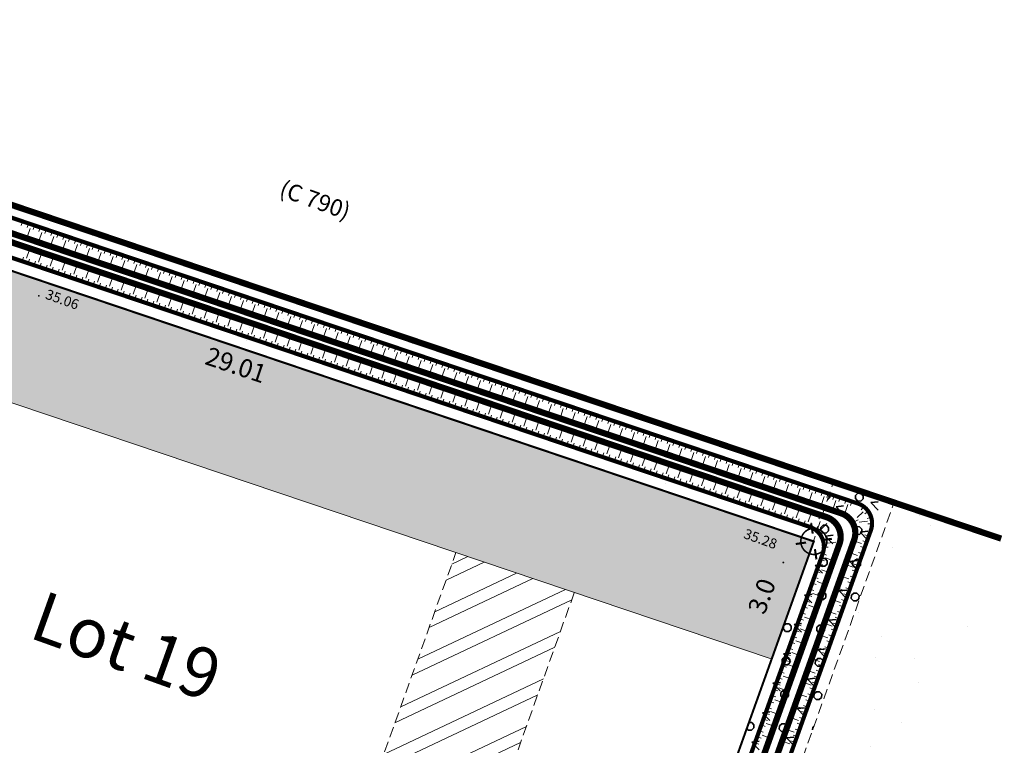
# Model space of a CAD drawing. Units: metres. Extents: x 1405332 to 1405596, y 5222336 to 5222460.
# Drawn here: x 1405364 to 1405387, y 5222426 to 5222443 of the extents above; entities that cross this region are included whole.
import ezdxf
from ezdxf.enums import TextEntityAlignment as Align

# ---------------------------------------------------------------- set-up
doc = ezdxf.new("R2010")
doc.units = ezdxf.units.M
doc.header["$LTSCALE"] = 2
doc.header["$PDMODE"] = 32
doc.header["$PDSIZE"] = 0.02
doc.linetypes.add('CACHE', pattern=[0.375, 0.25, -0.125])
doc.linetypes.add('CACHE2', pattern=[0.1875, 0.125, -0.0625])
doc.layers.get('0').update_dxf_attribs({"lineweight": 9})
for name, color, linetype, lineweight in [('_TXT-CADASTRE', 36, 'Continuous', 9), ('Compo-hachures-herbe', 76, 'Continuous', 35), ('Compo-lots', 168, 'Continuous', 9), ('Compo-lots-cotation', 168, 'Continuous', 9), ('Compo-lots-numéros', 168, 'Continuous', 9), ('Compo-réglementaire-bande implantation', 1, 'CACHE2', 9), ('Compo-réglementaire-inconstructible', 1, 'Continuous', 9), ('Compo-végétation-hachures-Haie-noue', 7, 'Continuous', 35), ('Compo-végétation-limite', 7, 'CACHE2', 9), ('Division Borne implantée', 1, 'Continuous', 9), ('Parcel-périmètre', 5, 'Continuous', 9), ('Projet-EP-noue', 140, 'Continuous', 9), ('TopoAlt', 7, 'Continuous', 9), ('Topojis-Récol', 7, 'Continuous', 9)]:
    doc.layers.add(name, color=color, linetype=linetype, lineweight=lineweight)
doc.styles.add('Arial 1.0', font='arial.ttf', dxfattribs={"width": 0.99, "height": 0.2})
doc.styles.add('Arial 1.5', font='arial.ttf', dxfattribs={"width": 0.99, "height": 0.3})
doc.styles.get("Standard").update_dxf_attribs({"font": 'romans.shx'})
doc.styles.add('TNR', font='times.ttf', dxfattribs={"width": 0.999})
pattern_1 = [(41.60796027, (0.0027, 0.4), (-0.9658272678, 4.7018270567), [0, -3]), (156.60796027, (-0.3478, -0.1976), (0.5523607762, -4.7681125778), [0, -5]), (242.60796027, (-0.3478, -0.1976), (4.7950284352, 0.2184085333), [0, -4]), (269.60796027, (0.345, -0.2024), (4.1732462203, 2.3715007837), [0, -4]), (163.60796027, (-0.011, -1.6), (1.129330312, -4.6652559446), [0, -4]), (15.60796027, (-0.011, -1.6), (1.1930655208, 4.6493649722), [0, -4]), (141.60796027, (1.391, 0.7905), (-0.700538805, -4.7486045702), [0, -5]), (29.60796027, (-1.38, 0.8095), (0.0328431885, 4.7998876348), [0, -4]), (264.60796027, (-1.38, 0.8095), (4.3640556707, 1.9987541332), [0, -4]), (203.60796027, (-1.038, 0.207), (-0.5343881485, -4.7701603), [0, -2]), (337.60796027, (1.0406, 0.193), (3.8025833583, 2.929225117), [0, -2.48])]

# ---------------------------------------------------------------- blocks, each defined once
blk = doc.blocks.new('TCPOINT')
at = {"color": 0}
blk.add_point((0, 0), dxfattribs=at)
at = {"layer": 'TopoAlt'}
blk.add_attdef('ALT', (0.2, 0.2), '', height=0.24, dxfattribs=at)
blk = doc.blocks.new('t009')
at = {"color": 0}
blk.add_line((0, 0), (0, 0), dxfattribs=at)
at = {"const_width": 0.03, "flags": 128}
blk.add_lwpolyline([(-0.25, 0, 1), (0.25, 0, 1)], format="xyb", close=True, dxfattribs=at)
at = {"const_width": 0.04, "flags": 128}
for points in [[(0, 0.15), (0, 0.35)], [(-0.15, 0), (-0.35, 0)], [(0.35, 0), (0.15, 0)], [(0, -0.35), (0, -0.15)]]:
    blk.add_lwpolyline(points, dxfattribs=at)

msp = doc.modelspace()

# ---------------------------------------------------------------- hatches: boundary and pattern name
at = {"layer": 'Compo-hachures-herbe'}
h = msp.add_hatch(dxfattribs=at)
h.set_pattern_fill('ALEA', color=256, scale=0.4, angle=-270.392)
h.set_pattern_definition(pattern_1)
h.paths.add_polyline_path([(1405350.561, 5222443.378), (1405350.055, 5222441.966), (1405355.294, 5222440.2), (1405382.779, 5222430.935), (1405383.258, 5222432.356)])
h = msp.add_hatch(dxfattribs=at)
h.set_pattern_fill('ALEA', color=256, scale=0.4, angle=-270.392)
h.set_pattern_definition(pattern_1)
h.paths.add_polyline_path([(1405382.672, 5222418.116), (1405387.287, 5222430.995), (1405384.713, 5222431.856), (1405380.117, 5222419.032)])
at = {"layer": 'Compo-réglementaire-bande implantation'}
h = msp.add_hatch(dxfattribs=at)
h.set_pattern_fill('ANSI32', color=256, scale=0.09)
h.set_pattern_definition([(25.28799474, (0, 0), (-0.36619012839, 0.77510151101), []), (25.28799474, (0.3804, -0.1363), (-0.36619012839, 0.77510151101), [])])
h.paths.add_polyline_path([(1405377.037, 5222429.705), (1405374.194, 5222430.663), (1405368.812, 5222415.647), (1405371.636, 5222414.635)])
h.paths.add_polyline_path([(1405369.946, 5222415.906), (1405371.057, 5222415.508), (1405371.284, 5222416.14), (1405370.172, 5222416.539)], flags=24)
at = {"layer": 'Compo-réglementaire-inconstructible'}
h = msp.add_hatch(color=21, dxfattribs=at)
h.dxf.hatch_style = 1
h.paths.add_polyline_path([(1405382.779, 5222430.935), (1405355.302, 5222440.197), (1405354.29, 5222437.373), (1405381.769, 5222428.109)])
h.paths.add_polyline_path([(1405381.685, 5222429.014), (1405382.083, 5222430.126), (1405381.451, 5222430.352), (1405381.052, 5222429.241)], flags=24)
h.paths.add_polyline_path([(1405355.657, 5222437.788), (1405356.055, 5222438.9), (1405355.422, 5222439.126), (1405355.024, 5222438.015)], flags=24)
h.paths.add_polyline_path([(1405367.975, 5222435.124), (1405369.63, 5222434.565), (1405369.846, 5222435.204), (1405368.19, 5222435.762)], flags=24)
at = {"layer": 'Compo-végétation-hachures-Haie-noue'}
h = msp.add_hatch(dxfattribs=at)
h.set_pattern_fill('VERGER', color=24, scale=0.2, angle=-72.6079)
h.set_pattern_definition([(267.6765, (1405245.859, 5222446.4395), (0.7993423, -0.0324336), [0.0765367, -0.7234633]), (267.6765, (1405246.0436, 5222446.432), (0.7993423, -0.0324336), [0.0765367, -0.7234633]), (357.6765, (1405245.9153, 5222446.4914), (0.0324336, 0.7993423), [0.0765367, -0.7234633]), (357.6765, (1405245.9078, 5222446.30674), (0.0324336, 0.7993423), [0.0765367, -0.7234633]), (312.67647, (1405245.8559, 5222446.363), (0.0324336, 0.7993422), [0.0765367, -1.054834]), (312.67647, (1405245.99175, 5222446.48826), (0.0324336, 0.7993422), [0.0765367, -1.054834]), (222.67647, (1405245.9153, 5222446.49136), (-0.0324336, -0.7993422), [0.0765367, -1.054834]), (222.67647, (1405246.04053, 5222446.3555), (-0.0324336, -0.7993422), [0.0765367, -1.054834])])
h.paths.add_polyline_path([(1405382.621, 5222430.466), (1405378.705, 5222419.538), (1405380.117, 5222419.032), (1405384.716, 5222431.865), (1405383.258, 5222432.356)])
h = msp.add_hatch(dxfattribs=at)
h.set_pattern_fill('LANDE', color=156, scale=0.15, angle=270)
h.set_pattern_definition([(313.71936, (1405239.3206, 5222367.84504), (0.2530135, 0.706034), [0.255, -2.260576]), (313.71936, (1405239.9001, 5222367.239), (0.2530135, 0.706034), [0.255, -2.260576]), (313.71936, (1405240.7327, 5222367.339), (0.2530135, 0.706034), [0.255, -2.260576]), (6.84947, (1405239.3206, 5222367.84504), (0.2530135, 0.706034), [0.18, -2.335576]), (6.84947, (1405239.9001, 5222367.239), (0.2530135, 0.706034), [0.18, -2.335576]), (6.84947, (1405240.7327, 5222367.339), (0.2530135, 0.706034), [0.18, -2.335576])])
h.paths.add_polyline_path([(1405382.621, 5222430.466), (1405378.705, 5222419.538), (1405380.117, 5222419.032), (1405384.716, 5222431.865), (1405383.258, 5222432.356)])

# ---------------------------------------------------------------- linework, layer by layer
at = {"layer": 'Compo-lots', "const_width": 0.05, "flags": 128}
msp.add_lwpolyline([(1405349.043, 5222422.731), (1405376.343, 5222412.948), (1405382.788, 5222430.932), (1405355.302, 5222440.197)], close=True, dxfattribs=at)
at = {"layer": 'Compo-réglementaire-bande implantation', "flags": 128}
for points in [[(1405363.752, 5222401.526), (1405374.194, 5222430.663)], [(1405366.576, 5222400.514), (1405377.037, 5222429.705)]]:
    msp.add_lwpolyline(points, dxfattribs=at)
at = {"layer": 'Compo-réglementaire-inconstructible', "flags": 128}
msp.add_lwpolyline([(1405349.043, 5222439.141), (1405381.768, 5222428.11)], dxfattribs=at)
at = {"layer": 'Compo-végétation-limite', "flags": 128}
for points in [[(1405382.621, 5222430.466), (1405383.258, 5222432.356)], [(1405380.117, 5222419.032), (1405384.713, 5222431.856)]]:
    msp.add_lwpolyline(points, dxfattribs=at)
at = {"layer": 'Parcel-périmètre', "linetype": 'CACHE2', "const_width": 0.15, "flags": 128}
msp.add_lwpolyline([(1405387.288, 5222430.998), (1405350.561, 5222443.378)], dxfattribs=at)
at = {"layer": 'Projet-EP-noue'}
for p, q in [((1405363.787, 5222438.613), (1405363.755, 5222438.518)), ((1405363.929, 5222438.565), (1405363.897, 5222438.47)), ((1405364.071, 5222438.517), (1405364.039, 5222438.422)), ((1405363.968, 5222438.446), (1405363.904, 5222438.257)), ((1405364.213, 5222438.469), (1405364.181, 5222438.374)), ((1405364.252, 5222438.35), (1405364.189, 5222438.161)), ((1405364.356, 5222438.421), (1405364.324, 5222438.326)), ((1405364.498, 5222438.373), (1405364.466, 5222438.278)), ((1405364.537, 5222438.254), (1405364.473, 5222438.064)), ((1405364.64, 5222438.325), (1405364.608, 5222438.23)), ((1405364.782, 5222438.277), (1405364.75, 5222438.182)), ((1405364.046, 5222438.209), (1405364.029, 5222438.157)), ((1405364.615, 5222438.016), (1405364.598, 5222437.965)), ((1405364.822, 5222438.158), (1405364.758, 5222437.968)), ((1405364.925, 5222438.229), (1405364.893, 5222438.134)), ((1405365.067, 5222438.181), (1405365.035, 5222438.086)), ((1405365.106, 5222438.062), (1405365.042, 5222437.872)), ((1405365.209, 5222438.133), (1405365.177, 5222438.038)), ((1405365.352, 5222438.085), (1405365.32, 5222437.99)), ((1405365.494, 5222438.037), (1405365.462, 5222437.942)), ((1405363.882, 5222437.727), (1405363.946, 5222437.917)), ((1405364.088, 5222437.869), (1405364.104, 5222437.916)), ((1405364.166, 5222437.631), (1405364.23, 5222437.821)), ((1405365.184, 5222437.824), (1405365.167, 5222437.773)), ((1405365.391, 5222437.966), (1405365.327, 5222437.776)), ((1405365.636, 5222437.988), (1405365.604, 5222437.894)), ((1405365.675, 5222437.87), (1405365.611, 5222437.68)), ((1405365.778, 5222437.94), (1405365.746, 5222437.846)), ((1405365.921, 5222437.892), (1405365.889, 5222437.798)), ((1405366.063, 5222437.844), (1405366.031, 5222437.75)), ((1405366.205, 5222437.796), (1405366.173, 5222437.702)), ((1405363.779, 5222437.656), (1405363.811, 5222437.751)), ((1405363.921, 5222437.608), (1405363.953, 5222437.703)), ((1405364.063, 5222437.561), (1405364.095, 5222437.655)), ((1405364.205, 5222437.513), (1405364.237, 5222437.607)), ((1405364.348, 5222437.465), (1405364.38, 5222437.559)), ((1405364.451, 5222437.535), (1405364.515, 5222437.725)), ((1405364.657, 5222437.677), (1405364.673, 5222437.724)), ((1405364.735, 5222437.44), (1405364.799, 5222437.629)), ((1405365.754, 5222437.632), (1405365.736, 5222437.581)), ((1405365.96, 5222437.774), (1405365.896, 5222437.584)), ((1405366.244, 5222437.678), (1405366.18, 5222437.488)), ((1405366.347, 5222437.748), (1405366.315, 5222437.654)), ((1405366.49, 5222437.7), (1405366.458, 5222437.606)), ((1405366.529, 5222437.582), (1405366.465, 5222437.392)), ((1405366.632, 5222437.652), (1405366.6, 5222437.558)), ((1405366.774, 5222437.604), (1405366.742, 5222437.509)), ((1405366.917, 5222437.556), (1405366.885, 5222437.461)), ((1405364.49, 5222437.417), (1405364.522, 5222437.511)), ((1405364.632, 5222437.369), (1405364.664, 5222437.464)), ((1405364.774, 5222437.321), (1405364.806, 5222437.416)), ((1405364.916, 5222437.273), (1405364.948, 5222437.368)), ((1405365.019, 5222437.344), (1405365.083, 5222437.533)), ((1405365.059, 5222437.225), (1405365.091, 5222437.32)), ((1405365.226, 5222437.485), (1405365.241, 5222437.533)), ((1405365.304, 5222437.248), (1405365.368, 5222437.437)), ((1405365.588, 5222437.152), (1405365.652, 5222437.342)), ((1405365.794, 5222437.294), (1405365.81, 5222437.341)), ((1405366.323, 5222437.44), (1405366.305, 5222437.389)), ((1405366.813, 5222437.485), (1405366.749, 5222437.296)), ((1405367.059, 5222437.508), (1405367.027, 5222437.413)), ((1405367.098, 5222437.389), (1405367.034, 5222437.2)), ((1405367.201, 5222437.46), (1405367.169, 5222437.365)), ((1405367.343, 5222437.412), (1405367.311, 5222437.317)), ((1405367.486, 5222437.364), (1405367.454, 5222437.269)), ((1405367.628, 5222437.316), (1405367.596, 5222437.221)), ((1405365.201, 5222437.177), (1405365.233, 5222437.272)), ((1405365.343, 5222437.129), (1405365.375, 5222437.224)), ((1405365.485, 5222437.081), (1405365.517, 5222437.176)), ((1405365.627, 5222437.033), (1405365.659, 5222437.128)), ((1405365.77, 5222436.985), (1405365.801, 5222437.08)), ((1405365.873, 5222437.056), (1405365.936, 5222437.246)), ((1405366.157, 5222436.96), (1405366.221, 5222437.15)), ((1405366.363, 5222437.102), (1405366.379, 5222437.149)), ((1405366.892, 5222437.248), (1405366.875, 5222437.197)), ((1405367.383, 5222437.293), (1405367.319, 5222437.104)), ((1405367.667, 5222437.197), (1405367.603, 5222437.008)), ((1405367.77, 5222437.268), (1405367.738, 5222437.173)), ((1405367.913, 5222437.22), (1405367.881, 5222437.125)), ((1405367.952, 5222437.101), (1405367.888, 5222436.912)), ((1405368.055, 5222437.172), (1405368.023, 5222437.077)), ((1405368.197, 5222437.124), (1405368.165, 5222437.029)), ((1405368.339, 5222437.076), (1405368.307, 5222436.981)), ((1405365.912, 5222436.937), (1405365.944, 5222437.032)), ((1405366.054, 5222436.889), (1405366.086, 5222436.984)), ((1405366.196, 5222436.842), (1405366.228, 5222436.936)), ((1405366.338, 5222436.794), (1405366.37, 5222436.888)), ((1405366.441, 5222436.864), (1405366.505, 5222437.054)), ((1405366.481, 5222436.746), (1405366.512, 5222436.84)), ((1405366.726, 5222436.769), (1405366.79, 5222436.958)), ((1405366.932, 5222436.91), (1405366.948, 5222436.957)), ((1405367.01, 5222436.673), (1405367.074, 5222436.862)), ((1405367.461, 5222437.056), (1405367.444, 5222437.005)), ((1405368.03, 5222436.864), (1405368.013, 5222436.813)), ((1405368.236, 5222437.005), (1405368.172, 5222436.816)), ((1405368.482, 5222437.028), (1405368.45, 5222436.933)), ((1405368.521, 5222436.909), (1405368.457, 5222436.72)), ((1405368.624, 5222436.98), (1405368.592, 5222436.885)), ((1405368.766, 5222436.932), (1405368.734, 5222436.837)), ((1405368.908, 5222436.884), (1405368.876, 5222436.789)), ((1405369.051, 5222436.836), (1405369.019, 5222436.741)), ((1405366.623, 5222436.698), (1405366.655, 5222436.792)), ((1405366.765, 5222436.65), (1405366.797, 5222436.745)), ((1405366.907, 5222436.602), (1405366.939, 5222436.697)), ((1405367.049, 5222436.554), (1405367.081, 5222436.649)), ((1405367.191, 5222436.506), (1405367.223, 5222436.601)), ((1405367.295, 5222436.577), (1405367.358, 5222436.766)), ((1405367.501, 5222436.718), (1405367.517, 5222436.766)), ((1405367.579, 5222436.481), (1405367.643, 5222436.67)), ((1405368.599, 5222436.672), (1405368.582, 5222436.621)), ((1405368.805, 5222436.813), (1405368.741, 5222436.624)), ((1405369.09, 5222436.717), (1405369.026, 5222436.527)), ((1405369.193, 5222436.788), (1405369.161, 5222436.693)), ((1405369.335, 5222436.74), (1405369.303, 5222436.645)), ((1405369.374, 5222436.621), (1405369.31, 5222436.431)), ((1405369.478, 5222436.692), (1405369.446, 5222436.597)), ((1405369.62, 5222436.644), (1405369.588, 5222436.549)), ((1405367.334, 5222436.458), (1405367.366, 5222436.553)), ((1405367.476, 5222436.41), (1405367.508, 5222436.505)), ((1405367.618, 5222436.362), (1405367.65, 5222436.457)), ((1405367.76, 5222436.314), (1405367.792, 5222436.409)), ((1405367.863, 5222436.385), (1405367.927, 5222436.575)), ((1405367.902, 5222436.266), (1405367.934, 5222436.361)), ((1405368.069, 5222436.527), (1405368.085, 5222436.574)), ((1405368.148, 5222436.289), (1405368.212, 5222436.479)), ((1405368.432, 5222436.193), (1405368.496, 5222436.383)), ((1405368.638, 5222436.335), (1405368.654, 5222436.382)), ((1405369.168, 5222436.479), (1405369.151, 5222436.429)), ((1405369.659, 5222436.525), (1405369.595, 5222436.335)), ((1405369.762, 5222436.596), (1405369.73, 5222436.501)), ((1405369.904, 5222436.548), (1405369.872, 5222436.453)), ((1405369.944, 5222436.429), (1405369.88, 5222436.239)), ((1405370.047, 5222436.5), (1405370.015, 5222436.405)), ((1405370.189, 5222436.452), (1405370.157, 5222436.357)), ((1405370.331, 5222436.403), (1405370.299, 5222436.309)), ((1405368.045, 5222436.218), (1405368.077, 5222436.313)), ((1405368.187, 5222436.17), (1405368.219, 5222436.265)), ((1405368.329, 5222436.123), (1405368.361, 5222436.217)), ((1405368.471, 5222436.075), (1405368.503, 5222436.169)), ((1405368.716, 5222436.097), (1405368.78, 5222436.287)), ((1405369.001, 5222436.002), (1405369.065, 5222436.191)), ((1405369.207, 5222436.143), (1405369.223, 5222436.191)), ((1405369.737, 5222436.287), (1405369.72, 5222436.237)), ((1405370.228, 5222436.333), (1405370.164, 5222436.143)), ((1405370.473, 5222436.355), (1405370.441, 5222436.261)), ((1405370.513, 5222436.237), (1405370.449, 5222436.047)), ((1405370.616, 5222436.307), (1405370.584, 5222436.213)), ((1405370.758, 5222436.259), (1405370.726, 5222436.165)), ((1405370.797, 5222436.141), (1405370.733, 5222435.951)), ((1405370.9, 5222436.211), (1405370.868, 5222436.117)), ((1405371.043, 5222436.163), (1405371.011, 5222436.069)), ((1405368.613, 5222436.027), (1405368.645, 5222436.121)), ((1405368.756, 5222435.979), (1405368.788, 5222436.073)), ((1405368.898, 5222435.931), (1405368.93, 5222436.026)), ((1405369.04, 5222435.883), (1405369.072, 5222435.978)), ((1405369.182, 5222435.835), (1405369.214, 5222435.93)), ((1405369.285, 5222435.906), (1405369.349, 5222436.095)), ((1405369.57, 5222435.81), (1405369.634, 5222435.999)), ((1405369.776, 5222435.951), (1405369.792, 5222435.999)), ((1405369.854, 5222435.714), (1405369.918, 5222435.904)), ((1405370.306, 5222436.095), (1405370.289, 5222436.045)), ((1405370.875, 5222435.903), (1405370.859, 5222435.853)), ((1405371.082, 5222436.045), (1405371.018, 5222435.855)), ((1405371.185, 5222436.115), (1405371.153, 5222436.021)), ((1405371.327, 5222436.067), (1405371.295, 5222435.973)), ((1405371.366, 5222435.949), (1405371.302, 5222435.759)), ((1405371.469, 5222436.019), (1405371.437, 5222435.924)), ((1405371.612, 5222435.971), (1405371.58, 5222435.876)), ((1405371.754, 5222435.923), (1405371.722, 5222435.828)), ((1405369.324, 5222435.787), (1405369.356, 5222435.882)), ((1405369.467, 5222435.739), (1405369.499, 5222435.834)), ((1405369.609, 5222435.691), (1405369.641, 5222435.786)), ((1405369.751, 5222435.643), (1405369.783, 5222435.738)), ((1405369.893, 5222435.595), (1405369.925, 5222435.69)), ((1405370.138, 5222435.618), (1405370.202, 5222435.808)), ((1405370.344, 5222435.76), (1405370.36, 5222435.807)), ((1405370.423, 5222435.522), (1405370.487, 5222435.712)), ((1405371.445, 5222435.711), (1405371.428, 5222435.661)), ((1405371.651, 5222435.852), (1405371.587, 5222435.663)), ((1405371.896, 5222435.875), (1405371.864, 5222435.78)), ((1405371.935, 5222435.756), (1405371.871, 5222435.567)), ((1405372.039, 5222435.827), (1405372.007, 5222435.732)), ((1405372.181, 5222435.779), (1405372.149, 5222435.684)), ((1405372.22, 5222435.66), (1405372.156, 5222435.471)), ((1405372.323, 5222435.731), (1405372.291, 5222435.636)), ((1405372.465, 5222435.683), (1405372.433, 5222435.588)), ((1405370.035, 5222435.547), (1405370.067, 5222435.642)), ((1405370.178, 5222435.499), (1405370.21, 5222435.594)), ((1405370.32, 5222435.451), (1405370.352, 5222435.546)), ((1405370.462, 5222435.404), (1405370.494, 5222435.498)), ((1405370.604, 5222435.356), (1405370.636, 5222435.45)), ((1405370.707, 5222435.426), (1405370.771, 5222435.616)), ((1405370.913, 5222435.568), (1405370.929, 5222435.615)), ((1405370.992, 5222435.331), (1405371.055, 5222435.52)), ((1405371.276, 5222435.235), (1405371.34, 5222435.424)), ((1405371.482, 5222435.376), (1405371.498, 5222435.424)), ((1405372.014, 5222435.519), (1405371.997, 5222435.469)), ((1405372.504, 5222435.564), (1405372.441, 5222435.375)), ((1405372.608, 5222435.635), (1405372.576, 5222435.54)), ((1405372.75, 5222435.587), (1405372.718, 5222435.492)), ((1405372.789, 5222435.468), (1405372.725, 5222435.279)), ((1405372.892, 5222435.539), (1405372.86, 5222435.444)), ((1405373.034, 5222435.491), (1405373.002, 5222435.396)), ((1405373.177, 5222435.443), (1405373.145, 5222435.348)), ((1405370.746, 5222435.308), (1405370.778, 5222435.402)), ((1405370.889, 5222435.26), (1405370.92, 5222435.354)), ((1405371.031, 5222435.212), (1405371.063, 5222435.307)), ((1405371.173, 5222435.164), (1405371.205, 5222435.259)), ((1405371.315, 5222435.116), (1405371.347, 5222435.211)), ((1405371.56, 5222435.139), (1405371.624, 5222435.328)), ((1405371.845, 5222435.043), (1405371.909, 5222435.232)), ((1405372.051, 5222435.185), (1405372.067, 5222435.232)), ((1405372.583, 5222435.327), (1405372.566, 5222435.277)), ((1405373.074, 5222435.372), (1405373.01, 5222435.183)), ((1405373.319, 5222435.395), (1405373.287, 5222435.3)), ((1405373.358, 5222435.276), (1405373.294, 5222435.087)), ((1405373.461, 5222435.347), (1405373.429, 5222435.252)), ((1405373.604, 5222435.299), (1405373.572, 5222435.204)), ((1405373.643, 5222435.18), (1405373.579, 5222434.991)), ((1405373.746, 5222435.251), (1405373.714, 5222435.156)), ((1405373.888, 5222435.203), (1405373.856, 5222435.108)), ((1405371.457, 5222435.068), (1405371.489, 5222435.163)), ((1405371.6, 5222435.02), (1405371.631, 5222435.115)), ((1405371.742, 5222434.972), (1405371.774, 5222435.067)), ((1405371.884, 5222434.924), (1405371.916, 5222435.019)), ((1405372.026, 5222434.876), (1405372.058, 5222434.971)), ((1405372.129, 5222434.947), (1405372.193, 5222435.137)), ((1405372.414, 5222434.851), (1405372.477, 5222435.041)), ((1405372.62, 5222434.993), (1405372.636, 5222435.04)), ((1405372.698, 5222434.755), (1405372.762, 5222434.945)), ((1405373.152, 5222435.135), (1405373.135, 5222435.085)), ((1405373.721, 5222434.942), (1405373.704, 5222434.893)), ((1405373.927, 5222435.084), (1405373.863, 5222434.894)), ((1405374.03, 5222435.155), (1405373.998, 5222435.06)), ((1405374.173, 5222435.107), (1405374.141, 5222435.012)), ((1405374.212, 5222434.988), (1405374.148, 5222434.798)), ((1405374.315, 5222435.059), (1405374.283, 5222434.964)), ((1405374.457, 5222435.011), (1405374.425, 5222434.916)), ((1405374.599, 5222434.963), (1405374.567, 5222434.868)), ((1405372.168, 5222434.828), (1405372.2, 5222434.923)), ((1405372.31, 5222434.78), (1405372.342, 5222434.875)), ((1405372.453, 5222434.732), (1405372.485, 5222434.827)), ((1405372.595, 5222434.685), (1405372.627, 5222434.779)), ((1405372.737, 5222434.637), (1405372.769, 5222434.731)), ((1405372.982, 5222434.659), (1405373.046, 5222434.849)), ((1405373.188, 5222434.801), (1405373.204, 5222434.848)), ((1405373.267, 5222434.564), (1405373.331, 5222434.753)), ((1405374.29, 5222434.75), (1405374.273, 5222434.701)), ((1405374.496, 5222434.892), (1405374.432, 5222434.702)), ((1405374.742, 5222434.915), (1405374.71, 5222434.82)), ((1405374.781, 5222434.796), (1405374.717, 5222434.606)), ((1405374.884, 5222434.867), (1405374.852, 5222434.772)), ((1405375.026, 5222434.818), (1405374.994, 5222434.724)), ((1405375.169, 5222434.77), (1405375.137, 5222434.676)), ((1405375.311, 5222434.722), (1405375.279, 5222434.628)), ((1405372.879, 5222434.589), (1405372.911, 5222434.683)), ((1405373.021, 5222434.541), (1405373.053, 5222434.635)), ((1405373.164, 5222434.493), (1405373.196, 5222434.588)), ((1405373.306, 5222434.445), (1405373.338, 5222434.54)), ((1405373.448, 5222434.397), (1405373.48, 5222434.492)), ((1405373.551, 5222434.468), (1405373.615, 5222434.657)), ((1405373.757, 5222434.609), (1405373.773, 5222434.657)), ((1405373.835, 5222434.372), (1405373.899, 5222434.561)), ((1405374.859, 5222434.558), (1405374.843, 5222434.509)), ((1405375.065, 5222434.7), (1405375.001, 5222434.51)), ((1405375.35, 5222434.604), (1405375.286, 5222434.414)), ((1405375.453, 5222434.674), (1405375.421, 5222434.58)), ((1405375.595, 5222434.626), (1405375.563, 5222434.532)), ((1405375.635, 5222434.508), (1405375.571, 5222434.318)), ((1405375.738, 5222434.578), (1405375.706, 5222434.484)), ((1405375.88, 5222434.53), (1405375.848, 5222434.436)), ((1405376.022, 5222434.482), (1405375.99, 5222434.388)), ((1405373.59, 5222434.349), (1405373.622, 5222434.444)), ((1405373.732, 5222434.301), (1405373.764, 5222434.396)), ((1405373.875, 5222434.253), (1405373.907, 5222434.348)), ((1405374.017, 5222434.205), (1405374.049, 5222434.3)), ((1405374.12, 5222434.276), (1405374.184, 5222434.466)), ((1405374.159, 5222434.157), (1405374.191, 5222434.252)), ((1405374.326, 5222434.418), (1405374.342, 5222434.465)), ((1405374.404, 5222434.18), (1405374.468, 5222434.37)), ((1405374.689, 5222434.084), (1405374.753, 5222434.274)), ((1405374.895, 5222434.226), (1405374.911, 5222434.273)), ((1405375.428, 5222434.366), (1405375.412, 5222434.317)), ((1405375.919, 5222434.412), (1405375.855, 5222434.222)), ((1405376.164, 5222434.434), (1405376.133, 5222434.339)), ((1405376.204, 5222434.315), (1405376.14, 5222434.126)), ((1405376.307, 5222434.386), (1405376.275, 5222434.291)), ((1405376.449, 5222434.338), (1405376.417, 5222434.243)), ((1405376.591, 5222434.29), (1405376.559, 5222434.195)), ((1405376.734, 5222434.242), (1405376.702, 5222434.147)), ((1405374.301, 5222434.109), (1405374.333, 5222434.204)), ((1405374.443, 5222434.061), (1405374.475, 5222434.156)), ((1405374.586, 5222434.013), (1405374.618, 5222434.108)), ((1405374.728, 5222433.966), (1405374.76, 5222434.06)), ((1405374.87, 5222433.918), (1405374.902, 5222434.012)), ((1405374.973, 5222433.988), (1405375.037, 5222434.178)), ((1405375.257, 5222433.893), (1405375.321, 5222434.082)), ((1405375.463, 5222434.034), (1405375.479, 5222434.081)), ((1405375.997, 5222434.174), (1405375.981, 5222434.125)), ((1405376.488, 5222434.219), (1405376.424, 5222434.03)), ((1405376.773, 5222434.123), (1405376.709, 5222433.934)), ((1405376.876, 5222434.194), (1405376.844, 5222434.099)), ((1405377.018, 5222434.146), (1405376.986, 5222434.051)), ((1405377.057, 5222434.027), (1405376.993, 5222433.838)), ((1405377.16, 5222434.098), (1405377.128, 5222434.003)), ((1405377.303, 5222434.05), (1405377.271, 5222433.955)), ((1405377.445, 5222434.002), (1405377.413, 5222433.907)), ((1405375.012, 5222433.87), (1405375.044, 5222433.964)), ((1405375.154, 5222433.822), (1405375.186, 5222433.916)), ((1405375.297, 5222433.774), (1405375.329, 5222433.869)), ((1405375.439, 5222433.726), (1405375.471, 5222433.821)), ((1405375.542, 5222433.797), (1405375.606, 5222433.986)), ((1405375.581, 5222433.678), (1405375.613, 5222433.773)), ((1405375.826, 5222433.701), (1405375.89, 5222433.89)), ((1405376.032, 5222433.842), (1405376.048, 5222433.89)), ((1405376.111, 5222433.605), (1405376.174, 5222433.794)), ((1405376.567, 5222433.982), (1405376.55, 5222433.933)), ((1405377.136, 5222433.79), (1405377.119, 5222433.741)), ((1405377.342, 5222433.931), (1405377.278, 5222433.742)), ((1405377.587, 5222433.954), (1405377.555, 5222433.859)), ((1405377.626, 5222433.835), (1405377.562, 5222433.646)), ((1405377.73, 5222433.906), (1405377.698, 5222433.811)), ((1405377.872, 5222433.858), (1405377.84, 5222433.763)), ((1405378.014, 5222433.81), (1405377.982, 5222433.715)), ((1405378.156, 5222433.762), (1405378.124, 5222433.667)), ((1405375.723, 5222433.63), (1405375.755, 5222433.725)), ((1405375.865, 5222433.582), (1405375.897, 5222433.677)), ((1405376.008, 5222433.534), (1405376.039, 5222433.629)), ((1405376.15, 5222433.486), (1405376.182, 5222433.581)), ((1405376.292, 5222433.438), (1405376.324, 5222433.533)), ((1405376.395, 5222433.509), (1405376.459, 5222433.699)), ((1405376.601, 5222433.651), (1405376.617, 5222433.698)), ((1405376.679, 5222433.413), (1405376.743, 5222433.603)), ((1405377.705, 5222433.598), (1405377.688, 5222433.549)), ((1405377.911, 5222433.739), (1405377.847, 5222433.55)), ((1405378.196, 5222433.643), (1405378.132, 5222433.454)), ((1405378.299, 5222433.714), (1405378.267, 5222433.619)), ((1405378.441, 5222433.666), (1405378.409, 5222433.571)), ((1405378.48, 5222433.547), (1405378.416, 5222433.357)), ((1405378.583, 5222433.618), (1405378.551, 5222433.523)), ((1405378.725, 5222433.57), (1405378.693, 5222433.475)), ((1405376.434, 5222433.39), (1405376.466, 5222433.485)), ((1405376.576, 5222433.342), (1405376.608, 5222433.437)), ((1405376.719, 5222433.294), (1405376.75, 5222433.389)), ((1405376.861, 5222433.247), (1405376.893, 5222433.341)), ((1405376.964, 5222433.317), (1405377.028, 5222433.507)), ((1405377.003, 5222433.199), (1405377.035, 5222433.293)), ((1405377.17, 5222433.459), (1405377.186, 5222433.506)), ((1405377.248, 5222433.221), (1405377.312, 5222433.411)), ((1405377.533, 5222433.126), (1405377.596, 5222433.315)), ((1405377.739, 5222433.267), (1405377.755, 5222433.315)), ((1405378.274, 5222433.406), (1405378.257, 5222433.357)), ((1405378.765, 5222433.451), (1405378.701, 5222433.261)), ((1405378.868, 5222433.522), (1405378.836, 5222433.427)), ((1405379.01, 5222433.474), (1405378.978, 5222433.379)), ((1405379.049, 5222433.355), (1405378.985, 5222433.165)), ((1405379.152, 5222433.426), (1405379.12, 5222433.331)), ((1405379.295, 5222433.378), (1405379.263, 5222433.283)), ((1405379.437, 5222433.33), (1405379.405, 5222433.235)), ((1405377.145, 5222433.151), (1405377.177, 5222433.245)), ((1405377.287, 5222433.103), (1405377.319, 5222433.197)), ((1405377.429, 5222433.055), (1405377.461, 5222433.15)), ((1405377.572, 5222433.007), (1405377.604, 5222433.102)), ((1405377.714, 5222432.959), (1405377.746, 5222433.054)), ((1405377.817, 5222433.03), (1405377.881, 5222433.219)), ((1405378.101, 5222432.934), (1405378.165, 5222433.123)), ((1405378.307, 5222433.075), (1405378.323, 5222433.123)), ((1405378.843, 5222433.213), (1405378.827, 5222433.165)), ((1405379.334, 5222433.259), (1405379.27, 5222433.069)), ((1405379.579, 5222433.282), (1405379.547, 5222433.187)), ((1405379.618, 5222433.163), (1405379.554, 5222432.973)), ((1405379.721, 5222433.233), (1405379.689, 5222433.139)), ((1405379.864, 5222433.185), (1405379.832, 5222433.091)), ((1405379.903, 5222433.067), (1405379.839, 5222432.877)), ((1405380.006, 5222433.137), (1405379.974, 5222433.043)), ((1405380.148, 5222433.089), (1405380.116, 5222432.995)), ((1405377.856, 5222432.911), (1405377.888, 5222433.006)), ((1405377.998, 5222432.863), (1405378.03, 5222432.958)), ((1405378.14, 5222432.815), (1405378.172, 5222432.91)), ((1405378.283, 5222432.767), (1405378.315, 5222432.862)), ((1405378.386, 5222432.838), (1405378.45, 5222433.028)), ((1405378.425, 5222432.719), (1405378.457, 5222432.814)), ((1405378.67, 5222432.742), (1405378.734, 5222432.932)), ((1405378.876, 5222432.884), (1405378.892, 5222432.931)), ((1405378.954, 5222432.646), (1405379.018, 5222432.836)), ((1405379.412, 5222433.021), (1405379.396, 5222432.973)), ((1405379.981, 5222432.829), (1405379.965, 5222432.781)), ((1405380.187, 5222432.971), (1405380.123, 5222432.781)), ((1405380.29, 5222433.041), (1405380.259, 5222432.947)), ((1405380.433, 5222432.993), (1405380.401, 5222432.899)), ((1405380.472, 5222432.875), (1405380.408, 5222432.685)), ((1405380.575, 5222432.945), (1405380.543, 5222432.851)), ((1405380.717, 5222432.897), (1405380.685, 5222432.803)), ((1405380.86, 5222432.849), (1405380.828, 5222432.754)), ((1405378.567, 5222432.671), (1405378.599, 5222432.766)), ((1405378.709, 5222432.623), (1405378.741, 5222432.718)), ((1405378.851, 5222432.575), (1405378.883, 5222432.67)), ((1405378.994, 5222432.528), (1405379.026, 5222432.622)), ((1405379.239, 5222432.55), (1405379.303, 5222432.74)), ((1405379.445, 5222432.692), (1405379.461, 5222432.739)), ((1405379.523, 5222432.455), (1405379.587, 5222432.644)), ((1405380.55, 5222432.637), (1405380.534, 5222432.589)), ((1405380.756, 5222432.779), (1405380.693, 5222432.589)), ((1405381.002, 5222432.801), (1405380.97, 5222432.706)), ((1405381.041, 5222432.682), (1405380.977, 5222432.493)), ((1405381.144, 5222432.753), (1405381.112, 5222432.658)), ((1405381.286, 5222432.705), (1405381.254, 5222432.61)), ((1405381.326, 5222432.586), (1405381.262, 5222432.397)), ((1405381.429, 5222432.657), (1405381.397, 5222432.562)), ((1405381.571, 5222432.609), (1405381.539, 5222432.514)), ((1405379.136, 5222432.48), (1405379.168, 5222432.574)), ((1405379.278, 5222432.432), (1405379.31, 5222432.526)), ((1405379.42, 5222432.384), (1405379.452, 5222432.478)), ((1405379.562, 5222432.336), (1405379.594, 5222432.431)), ((1405379.705, 5222432.288), (1405379.737, 5222432.383)), ((1405379.808, 5222432.359), (1405379.872, 5222432.548)), ((1405380.014, 5222432.5), (1405380.03, 5222432.548)), ((1405380.092, 5222432.263), (1405380.156, 5222432.452)), ((1405380.376, 5222432.167), (1405380.44, 5222432.356)), ((1405380.582, 5222432.309), (1405380.598, 5222432.356)), ((1405381.119, 5222432.445), (1405381.103, 5222432.397)), ((1405381.61, 5222432.49), (1405381.546, 5222432.301)), ((1405381.713, 5222432.561), (1405381.681, 5222432.466)), ((1405381.856, 5222432.513), (1405381.824, 5222432.418)), ((1405381.895, 5222432.394), (1405381.831, 5222432.205)), ((1405381.998, 5222432.465), (1405381.966, 5222432.37)), ((1405382.14, 5222432.417), (1405382.108, 5222432.322)), ((1405382.282, 5222432.369), (1405382.25, 5222432.274)), ((1405379.847, 5222432.24), (1405379.879, 5222432.335)), ((1405379.989, 5222432.192), (1405380.021, 5222432.287)), ((1405380.131, 5222432.144), (1405380.163, 5222432.239)), ((1405380.273, 5222432.096), (1405380.305, 5222432.191)), ((1405380.416, 5222432.048), (1405380.447, 5222432.143)), ((1405380.661, 5222432.071), (1405380.725, 5222432.261)), ((1405380.945, 5222431.975), (1405381.009, 5222432.165)), ((1405381.151, 5222432.117), (1405381.167, 5222432.164)), ((1405381.688, 5222432.253), (1405381.672, 5222432.205)), ((1405382.179, 5222432.298), (1405382.115, 5222432.109)), ((1405382.425, 5222432.321), (1405382.393, 5222432.226)), ((1405382.464, 5222432.202), (1405382.4, 5222432.013)), ((1405382.567, 5222432.273), (1405382.535, 5222432.178)), ((1405382.709, 5222432.225), (1405382.677, 5222432.13)), ((1405382.748, 5222432.106), (1405382.684, 5222431.917)), ((1405382.851, 5222432.177), (1405382.819, 5222432.082)), ((1405382.994, 5222432.129), (1405382.962, 5222432.034)), ((1405380.558, 5222432), (1405380.59, 5222432.095)), ((1405380.7, 5222431.952), (1405380.732, 5222432.047)), ((1405380.842, 5222431.904), (1405380.874, 5222431.999)), ((1405380.984, 5222431.856), (1405381.016, 5222431.951)), ((1405381.127, 5222431.809), (1405381.158, 5222431.903)), ((1405381.23, 5222431.879), (1405381.293, 5222432.069)), ((1405381.514, 5222431.783), (1405381.578, 5222431.973)), ((1405381.72, 5222431.925), (1405381.736, 5222431.972)), ((1405381.798, 5222431.688), (1405381.862, 5222431.877)), ((1405382.258, 5222432.061), (1405382.241, 5222432.013)), ((1405382.827, 5222431.869), (1405382.811, 5222431.821)), ((1405383.033, 5222432.01), (1405382.969, 5222431.821)), ((1405383.136, 5222432.081), (1405383.104, 5222431.986)), ((1405383.278, 5222432.033), (1405383.246, 5222431.938)), ((1405383.317, 5222431.914), (1405383.253, 5222431.724)), ((1405383.421, 5222431.985), (1405383.389, 5222431.89)), ((1405383.563, 5222431.937), (1405383.531, 5222431.842)), ((1405383.705, 5222431.889), (1405383.673, 5222431.794)), ((1405381.269, 5222431.761), (1405381.301, 5222431.855)), ((1405381.411, 5222431.713), (1405381.443, 5222431.807)), ((1405381.553, 5222431.665), (1405381.585, 5222431.759)), ((1405381.695, 5222431.617), (1405381.727, 5222431.712)), ((1405381.837, 5222431.569), (1405381.869, 5222431.664)), ((1405382.083, 5222431.592), (1405382.147, 5222431.781)), ((1405382.289, 5222431.733), (1405382.305, 5222431.781)), ((1405382.367, 5222431.496), (1405382.431, 5222431.685)), ((1405383.396, 5222431.676), (1405383.38, 5222431.629)), ((1405383.602, 5222431.818), (1405383.538, 5222431.628)), ((1405383.971, 5222431.641), (1405383.828, 5222431.502)), ((1405383.987, 5222431.767), (1405383.927, 5222431.687)), ((1405384.097, 5222431.653), (1405384.015, 5222431.596)), ((1405381.98, 5222431.521), (1405382.012, 5222431.616)), ((1405382.122, 5222431.473), (1405382.154, 5222431.568)), ((1405382.264, 5222431.425), (1405382.296, 5222431.52)), ((1405382.406, 5222431.377), (1405382.438, 5222431.472)), ((1405382.548, 5222431.329), (1405382.58, 5222431.424)), ((1405382.652, 5222431.4), (1405382.715, 5222431.589)), ((1405382.908, 5222431.474), (1405382.962, 5222431.559)), ((1405383.854, 5222431.448), (1405383.707, 5222431.376)), ((1405384.079, 5222431.419), (1405383.881, 5222431.393)), ((1405384.166, 5222431.511), (1405384.071, 5222431.482)), ((1405382.691, 5222431.281), (1405382.723, 5222431.376)), ((1405382.831, 5222431.208), (1405382.891, 5222431.288)), ((1405382.957, 5222431.219), (1405383.101, 5222431.358)), ((1405384.187, 5222431.354), (1405384.087, 5222431.356)), ((1405382.941, 5222431.094), (1405383.023, 5222431.151)), ((1405383.01, 5222430.951), (1405383.106, 5222430.98)), ((1405383.937, 5222430.878), (1405383.749, 5222430.946)), ((1405384.057, 5222430.915), (1405383.963, 5222430.949)), ((1405384.107, 5222431.057), (1405384.013, 5222431.091)), ((1405383.031, 5222430.794), (1405383.131, 5222430.792)), ((1405383.118, 5222430.886), (1405383.316, 5222430.912)), ((1405383.288, 5222430.69), (1405383.337, 5222430.684)), ((1405384.006, 5222430.774), (1405383.912, 5222430.808)), ((1405382.951, 5222430.497), (1405383.045, 5222430.463)), ((1405383.002, 5222430.639), (1405383.096, 5222430.605)), ((1405383.07, 5222430.534), (1405383.259, 5222430.467)), ((1405383.836, 5222430.596), (1405383.648, 5222430.663)), ((1405383.905, 5222430.491), (1405383.811, 5222430.525)), ((1405383.955, 5222430.633), (1405383.861, 5222430.666)), ((1405382.849, 5222430.213), (1405382.943, 5222430.18)), ((1405382.9, 5222430.355), (1405382.994, 5222430.321)), ((1405382.969, 5222430.25), (1405383.157, 5222430.183)), ((1405383.735, 5222430.313), (1405383.546, 5222430.38)), ((1405383.803, 5222430.208), (1405383.709, 5222430.242)), ((1405383.854, 5222430.35), (1405383.76, 5222430.384)), ((1405382.798, 5222430.071), (1405382.892, 5222430.038)), ((1405383.633, 5222430.03), (1405383.445, 5222430.097)), ((1405383.753, 5222430.067), (1405383.659, 5222430.101)), ((1405382.697, 5222429.788), (1405382.791, 5222429.754)), ((1405382.747, 5222429.93), (1405382.842, 5222429.896)), ((1405382.867, 5222429.967), (1405383.055, 5222429.899)), ((1405383.532, 5222429.747), (1405383.344, 5222429.815)), ((1405383.651, 5222429.784), (1405383.557, 5222429.818)), ((1405383.702, 5222429.926), (1405383.608, 5222429.959)), ((1405382.595, 5222429.504), (1405382.689, 5222429.47)), ((1405382.646, 5222429.646), (1405382.74, 5222429.612)), ((1405382.765, 5222429.683), (1405382.954, 5222429.616)), ((1405383.431, 5222429.464), (1405383.242, 5222429.532)), ((1405383.55, 5222429.501), (1405383.456, 5222429.535)), ((1405383.601, 5222429.643), (1405383.507, 5222429.677)), ((1405382.544, 5222429.362), (1405382.638, 5222429.329)), ((1405382.664, 5222429.399), (1405382.852, 5222429.332)), ((1405383.499, 5222429.36), (1405383.405, 5222429.394)), ((1405382.443, 5222429.079), (1405382.537, 5222429.045)), ((1405382.493, 5222429.22), (1405382.588, 5222429.187)), ((1405382.562, 5222429.116), (1405382.75, 5222429.048)), ((1405383.329, 5222429.182), (1405383.141, 5222429.249)), ((1405383.398, 5222429.077), (1405383.304, 5222429.111)), ((1405383.449, 5222429.219), (1405383.355, 5222429.252)), ((1405382.341, 5222428.795), (1405382.435, 5222428.761)), ((1405382.392, 5222428.937), (1405382.486, 5222428.903)), ((1405382.46, 5222428.832), (1405382.649, 5222428.765)), ((1405383.228, 5222428.899), (1405383.04, 5222428.966)), ((1405383.297, 5222428.794), (1405383.203, 5222428.828)), ((1405383.347, 5222428.936), (1405383.253, 5222428.97)), ((1405382.29, 5222428.653), (1405382.384, 5222428.619)), ((1405383.127, 5222428.616), (1405382.938, 5222428.683)), ((1405383.246, 5222428.653), (1405383.152, 5222428.687)), ((1405382.188, 5222428.369), (1405382.283, 5222428.336)), ((1405382.239, 5222428.511), (1405382.333, 5222428.478)), ((1405382.359, 5222428.548), (1405382.547, 5222428.481)), ((1405383.025, 5222428.333), (1405382.837, 5222428.401)), ((1405383.145, 5222428.37), (1405383.051, 5222428.404)), ((1405383.195, 5222428.512), (1405383.101, 5222428.545)), ((1405382.087, 5222428.086), (1405382.181, 5222428.052)), ((1405382.138, 5222428.228), (1405382.232, 5222428.194)), ((1405382.257, 5222428.265), (1405382.445, 5222428.197)), ((1405382.924, 5222428.05), (1405382.736, 5222428.118)), ((1405383.043, 5222428.087), (1405382.949, 5222428.121)), ((1405383.094, 5222428.229), (1405383, 5222428.263)), ((1405382.036, 5222427.944), (1405382.13, 5222427.91)), ((1405382.155, 5222427.981), (1405382.344, 5222427.914)), ((1405382.993, 5222427.946), (1405382.899, 5222427.98)), ((1405381.934, 5222427.66), (1405382.028, 5222427.627)), ((1405381.985, 5222427.802), (1405382.079, 5222427.768)), ((1405382.054, 5222427.698), (1405382.242, 5222427.63)), ((1405382.823, 5222427.768), (1405382.634, 5222427.835)), ((1405382.891, 5222427.663), (1405382.797, 5222427.697)), ((1405382.942, 5222427.805), (1405382.848, 5222427.838)), ((1405381.833, 5222427.377), (1405381.927, 5222427.343)), ((1405381.883, 5222427.518), (1405381.978, 5222427.485)), ((1405381.952, 5222427.414), (1405382.14, 5222427.346)), ((1405382.721, 5222427.485), (1405382.533, 5222427.552)), ((1405382.79, 5222427.38), (1405382.696, 5222427.414)), ((1405382.841, 5222427.522), (1405382.747, 5222427.556)), ((1405381.782, 5222427.235), (1405381.876, 5222427.201)), ((1405382.62, 5222427.202), (1405382.432, 5222427.269)), ((1405382.739, 5222427.239), (1405382.645, 5222427.273)), ((1405381.68, 5222426.951), (1405381.774, 5222426.917)), ((1405381.731, 5222427.093), (1405381.825, 5222427.059)), ((1405381.851, 5222427.13), (1405382.039, 5222427.063)), ((1405382.519, 5222426.919), (1405382.33, 5222426.987)), ((1405382.638, 5222426.956), (1405382.544, 5222426.99)), ((1405382.689, 5222427.098), (1405382.595, 5222427.131)), ((1405381.578, 5222426.668), (1405381.673, 5222426.634)), ((1405381.629, 5222426.809), (1405381.723, 5222426.776)), ((1405381.749, 5222426.847), (1405381.937, 5222426.779)), ((1405382.417, 5222426.636), (1405382.229, 5222426.704)), ((1405382.537, 5222426.673), (1405382.442, 5222426.707)), ((1405382.587, 5222426.815), (1405382.493, 5222426.849)), ((1405381.528, 5222426.526), (1405381.622, 5222426.492)), ((1405381.647, 5222426.563), (1405381.835, 5222426.495)), ((1405382.486, 5222426.532), (1405382.392, 5222426.566)), ((1405381.426, 5222426.242), (1405381.52, 5222426.208)), ((1405381.477, 5222426.384), (1405381.571, 5222426.35)), ((1405381.546, 5222426.279), (1405381.734, 5222426.212)), ((1405382.316, 5222426.354), (1405382.128, 5222426.421)), ((1405382.385, 5222426.249), (1405382.29, 5222426.283)), ((1405382.435, 5222426.391), (1405382.341, 5222426.424)), ((1405381.375, 5222426.1), (1405381.469, 5222426.066)), ((1405382.214, 5222426.071), (1405382.026, 5222426.138)), ((1405382.334, 5222426.108), (1405382.24, 5222426.142))]:
    msp.add_line(p, q, dxfattribs=at)
at = {"layer": 'Projet-EP-noue', "const_width": 0.1, "flags": 128}
msp.add_lwpolyline([(1405350.465, 5222443.11), (1405383.847, 5222431.841, -0.419651), (1405384.158, 5222431.198), (1405380.104, 5222419.886, -0.000011), (1405380.104, 5222419.886, -0.4142), (1405379.465, 5222419.584), (1405379.371, 5222419.618, -0.414214), (1405379.19, 5222420.001), (1405383.002, 5222430.639, 0.41978), (1405382.691, 5222431.281), (1405355.389, 5222440.484), (1405350.157, 5222442.248)], format="xyb", dxfattribs=at)
at = {"layer": 'Projet-EP-noue', "linetype": 'CACHE', "const_width": 0.15, "flags": 128}
msp.add_lwpolyline([(1405350.275, 5222442.578), (1405355.501, 5222440.816), (1405383.093, 5222431.515, -0.41978), (1405383.404, 5222430.872), (1405379.506, 5222419.994, 0.414214), (1405379.566, 5222419.867, 0.414214), (1405379.822, 5222419.987), (1405383.756, 5222430.965, 0.419712), (1405383.445, 5222431.607), (1405350.345, 5222442.774)], format="xyb", dxfattribs=at)

# ---------------------------------------------------------------- block references
at = {"layer": 'Division Borne implantée', "xscale": 1.25, "yscale": 1.25, "zscale": 1.25, "rotation": 8.257877897000276}
msp.add_blockref('t009', (1405382.788, 5222430.932), dxfattribs=at)
at = {"layer": 'Topojis-Récol'}
ref = msp.add_blockref('TCPOINT', (1405364.177, 5222436.826), dxfattribs=dict(at, rotation=340.2879947403791))
ref.add_attrib('ALT', '35.06', (1405364.316, 5222436.765), dxfattribs={"layer": 'TopoAlt', "height": 0.24, "rotation": 340.288, "oblique": 18})
ref = msp.add_blockref('TCPOINT', (1405382.057, 5222430.424), dxfattribs=dict(at, rotation=340.2879947403791))
ref.add_attrib('ALT', '35.28', (1405381.083, 5222431.018), dxfattribs={"layer": 'TopoAlt', "height": 0.24, "rotation": 340.288, "oblique": 18})

# ---------------------------------------------------------------- texts
at = {"layer": '_TXT-CADASTRE', "style": 'TNR', "width": 0.999}
msp.add_text('(C 790)', height=0.4, rotation=340.288, dxfattribs=at).set_placement((1405370.745, 5222438.94), align=Align.CENTER)
at = {"layer": 'Compo-lots-cotation', "style": 'Arial 1.0', "width": 0.99}
msp.add_text('29.01', height=0.44, rotation=341.3711, dxfattribs=at).set_placement((1405368.981, 5222435.375), align=Align.TOP_CENTER)
at = {"layer": 'Compo-lots-numéros', "style": 'Arial 1.5', "width": 0.99}
msp.add_text('Lot 19', height=1.2, rotation=340.288, dxfattribs=at).set_placement((1405363.901, 5222428.636))
at = {"layer": 'Compo-réglementaire-inconstructible', "style": 'TNR', "oblique": 18, "width": 0.999}
msp.add_text('3.0', height=0.44, rotation=70.288, dxfattribs=at).set_placement((1405381.539, 5222429.619), align=Align.MIDDLE_CENTER)

doc.saveas('drawing.dxf')
